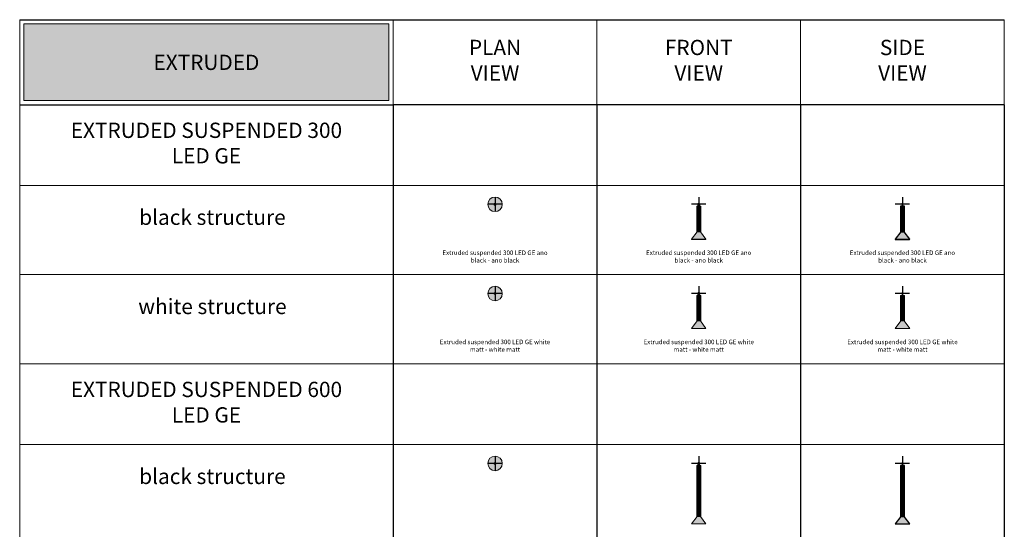
# Model space of a CAD drawing. Units: millimetres. Extents: x 0 to 24600, y -11950 to 0.
# Drawn here: x 0 to 11600, y -5998 to 0 of the extents above; entities that cross this region are included whole.
import ezdxf
from ezdxf.enums import TextEntityAlignment as Align

# ---------------------------------------------------------------- set-up
doc = ezdxf.new("R2010")
doc.units = ezdxf.units.MM
doc.layers.add('Z-631_Modular', color=7, linetype='Continuous')
doc.styles.add('MODULARtext', font='verdana.ttf', dxfattribs={"height": 2})
doc.styles.add('T_Dim', font='arial.ttf', dxfattribs={"height": 2})

# ---------------------------------------------------------------- blocks, each defined once
blk = doc.blocks.new('Center_cross')
at = {"color": 1}
for p, q in [((85, 0), (-85, 0)), ((0, 85), (0, -85))]:
    blk.add_line(p, q, dxfattribs=at)
blk = doc.blocks.new('13520020     Extruded suspended 300 LED GE ano black - ano black_PV')
at = {"layer": 'Z-631_Modular', "lineweight": 18}
h = blk.add_hatch(color=256, dxfattribs=at)
h.dxf.hatch_style = 1
h.set_gradient(color1=(51, 51, 51), color2=(107, 107, 107), tint=1, name='INVCYLINDER')
h.paths.add_polyline_path([(-86, 0, 1), (86, 0, 1)])
h.paths.add_polyline_path([(13, 0, -1), (-13, 0, -1)], flags=16)
h = blk.add_hatch(color=256, dxfattribs=at)
h.set_gradient(color1=(243, 117, 27), color2=(49, 76, 252), tint=1, name='INVSPHERICAL')
h.paths.add_polyline_path([(13, 0, 1), (-13, 0, 1)])
for radius in [85.5, 12.9]:
    blk.add_circle((0, 0), radius, dxfattribs=at)
blk = doc.blocks.new('13520020     Extruded suspended 300 LED GE ano black - ano black_SV')
at = {"layer": 'Z-631_Modular', "lineweight": 18}
h = blk.add_hatch(color=256, dxfattribs=at)
h.dxf.hatch_style = 1
h.set_gradient(color1=(51, 51, 51), color2=(107, 107, 107), tint=1, name='INVCYLINDER')
h.paths.add_polyline_path([(3, 8, 0.051342), (3, 9, 0.114225), (3, 11, 0.234542), (0, 12, 0.235252), (-3, 11, 0.12618), (-3, 9, 0.03766), (-4, 7), (-4, -23), (3, -23), (3, 7, 0.000085)])
h = blk.add_hatch(color=256, dxfattribs=at)
h.dxf.hatch_style = 1
h.set_gradient(color1=(51, 51, 51), color2=(107, 107, 107), tint=1, name='CYLINDER')
h.paths.add_polyline_path([(-23, -323), (23, -323), (23, -23), (-23, -23)])
h = blk.add_hatch(color=256, dxfattribs=at)
h.dxf.hatch_style = 1
h.set_gradient(color1=(51, 51, 51), color2=(107, 107, 107), tint=1, name='INVCYLINDER')
h.paths.add_polyline_path([(-19, -323), (-86, -411), (-85, -412), (85, -412), (86, -411), (19, -323)])
for p, q in [((-23, -23), (-23, -323)), ((-22, -23), (-22, -323)), ((-21, -23), (-21, -323)), ((-19, -323), (-19, -23)), ((-18, -323), (-18, -23)), ((-15, -323), (-15, -23)), ((-10, -323), (-10, -23)), ((-6, -23), (-6, -323)), ((-2, -23), (-2, -323)), ((2, -23), (2, -323)), ((6, -23), (6, -323)), ((10, -323), (10, -23)), ((14, -323), (14, -23)), ((16, -323), (16, -23)), ((19, -323), (19, -23)), ((21, -323), (21, -23)), ((22, -323), (22, -23)), ((23, -323), (23, -23)), ((-19, -323), (-86, -411)), ((86, -411), (19, -323)), ((-86, -411), (-85, -412)), ((-86, -411), (86, -411)), ((-85, -412), (85, -412)), ((85, -412), (86, -411))]:
    blk.add_line(p, q, dxfattribs=at)
blk.add_lwpolyline([(3, -23), (-4, -23), (-4, 7, -0.03766), (-3, 9, -0.12618), (-3, 11, -0.235252), (0, 12, -0.234542), (3, 11, -0.114225), (3, 9, -0.051342), (3, 8, -0.000085), (3, 7)], format="xyb", close=True, dxfattribs=at)
for points in [[(-23, -23), (23, -23)], [(-23, -323), (23, -323)]]:
    blk.add_lwpolyline(points, dxfattribs=at)
at = {"layer": 'Z-631_Modular'}
for points in [[(-23, -323), (23, -323), (23, -23), (-23, -23)], [(-19, -323), (-86, -411), (-85, -412), (85, -412), (86, -411), (19, -323)]]:
    blk.add_lwpolyline(points, close=True, dxfattribs=at)
blk = doc.blocks.new('13520020     Extruded suspended 300 LED GE ano black - ano black_FV')
at = {"layer": 'Z-631_Modular', "lineweight": 18}
h = blk.add_hatch(color=256, dxfattribs=at)
h.dxf.hatch_style = 1
h.set_gradient(color1=(51, 51, 51), color2=(107, 107, 107), tint=1, name='INVCYLINDER')
h.paths.add_polyline_path([(-5, 11, 0.355948), (-12, -3, 0.059841), (-10, -10, -0.016156), (-8, -16, -0.058713), (-6, -23), (-1, -23, 0.029887), (-2, -18, 0.050094), (-4, -12, 0.005075), (-5, -9, -0.022704), (-6, -5, -0.086719), (-7, 0, -0.160371), (-6, 4, -0.15825), (-2, 6, -0.15188), (2, 6, -0.131662), (5, 4, -0.140515), (7, 1, -0.070703), (7, -2, -0.03968), (7, -4, -0.025843), (6, -7, -0.007822), (4, -11, 0.015257), (3, -14, 0.029248), (2, -17, 0.018309), (2, -19, 0.016283), (1, -22), (1, -23), (6, -23, -0.013572), (7, -21, -0.053123), (8, -16, -0.010655), (10, -10, 0.078068), (12, -2, 0.194476), (10, 7, 0.158409), (4, 11, 0.181815)])
h = blk.add_hatch(color=256, dxfattribs=at)
h.dxf.hatch_style = 1
h.set_gradient(color1=(51, 51, 51), color2=(107, 107, 107), tint=1, name='CYLINDER')
h.paths.add_polyline_path([(-23, -323), (23, -323), (23, -23), (-23, -23)])
h = blk.add_hatch(color=256, dxfattribs=at)
h.dxf.hatch_style = 1
h.set_gradient(color1=(51, 51, 51), color2=(107, 107, 107), tint=1, name='INVCYLINDER')
h.paths.add_polyline_path([(-19, -323), (-86, -411), (-85, -412), (85, -412), (85, -411), (19, -323)])
for p, q in [((-23, -23), (-23, -323)), ((-22, -23), (-22, -323)), ((-21, -23), (-21, -323)), ((-19, -323), (-19, -23)), ((-18, -323), (-18, -23)), ((-15, -323), (-15, -23)), ((-10, -323), (-10, -23)), ((-6, -23), (-6, -323)), ((-2, -23), (-2, -323)), ((2, -23), (2, -323)), ((6, -23), (6, -323)), ((10, -323), (10, -23)), ((14, -323), (14, -23)), ((16, -323), (16, -23)), ((19, -323), (19, -23)), ((21, -323), (21, -23)), ((22, -323), (22, -23)), ((23, -323), (23, -23)), ((-19, -323), (-86, -411)), ((85, -411), (19, -323)), ((-86, -411), (-85, -412)), ((85, -411), (-86, -411)), ((85, -412), (-85, -412)), ((85, -412), (85, -411))]:
    blk.add_line(p, q, dxfattribs=at)
blk.add_lwpolyline([(6, -23, -0.013572), (7, -21, -0.053123), (8, -16, -0.010655), (10, -10, 0.078068), (12, -2, 0.194476), (10, 7, 0.158409), (4, 11, 0.181815), (-5, 11, 0.355948), (-12, -3, 0.059841), (-10, -10, -0.016156), (-8, -16, -0.058713), (-6, -23), (-1, -23, 0.029887), (-2, -18, 0.050094), (-4, -12, 0.005123), (-5, -9, -0.022492), (-6, -5, -0.086719), (-7, 0, -0.160371), (-6, 4, -0.15825), (-2, 6, -0.15188), (2, 6, -0.131662), (5, 4, -0.140515), (7, 1, -0.070703), (7, -2, -0.03968), (7, -4, -0.025843), (6, -7, -0.007822), (4, -11, 0.015257), (3, -14, 0.029248), (2, -17, 0.018309), (2, -19, 0.016283), (1, -22), (1, -23)], format="xyb", close=True, dxfattribs=at)
for points in [[(-23, -23), (23, -23)], [(-23, -323), (23, -323)]]:
    blk.add_lwpolyline(points, dxfattribs=at)
blk = doc.blocks.new('13520036     Extruded suspended 300 LED GE white matt - white matt_PV')
at = {"layer": 'Z-631_Modular', "lineweight": 18}
h = blk.add_hatch(color=256, dxfattribs=at)
h.dxf.hatch_style = 1
h.set_gradient(color1=(192, 192, 192), tint=1, name='CYLINDER')
h.paths.add_polyline_path([(-86, 0, 1), (86, 0, 1)])
h.paths.add_polyline_path([(13, 0, -1), (-13, 0, -1)], flags=16)
h = blk.add_hatch(color=256, dxfattribs=at)
h.set_gradient(color1=(243, 117, 27), color2=(49, 76, 252), tint=1, name='INVSPHERICAL')
h.paths.add_polyline_path([(13, 0, 1), (-13, 0, 1)])
at = {"layer": 'Z-631_Modular', "color": 251, "lineweight": 18, "true_color": 0x636466}
blk.add_circle((0, 0), 85.5, dxfattribs=at)
at = {"layer": 'Z-631_Modular', "lineweight": 18}
blk.add_circle((0, 0), 12.9, dxfattribs=at)
blk = doc.blocks.new('13520036     Extruded suspended 300 LED GE white matt - white matt_SV')
at = {"layer": 'Z-631_Modular', "lineweight": 18}
h = blk.add_hatch(color=256, dxfattribs=at)
h.dxf.hatch_style = 1
h.set_gradient(color1=(192, 192, 192), tint=1, name='CYLINDER')
h.paths.add_polyline_path([(3, 7), (3, -23), (-4, -23), (-4, 7, -0.030906), (-3, 9, -0.147538), (-3, 11, -0.235252), (0, 12, -0.234542), (3, 11, -0.170751), (3, 8, -0.00009)])
h = blk.add_hatch(color=256, dxfattribs=at)
h.dxf.hatch_style = 1
h.set_gradient(color1=(192, 192, 192), tint=1, name='CYLINDER')
h.paths.add_polyline_path([(-23, -323), (23, -323), (23, -23), (-23, -23)])
h = blk.add_hatch(color=256, dxfattribs=at)
h.dxf.hatch_style = 1
h.set_gradient(color1=(192, 192, 192), tint=1, name='CYLINDER')
h.paths.add_polyline_path([(-19, -323), (-86, -411), (-85, -412), (85, -412), (86, -411), (19, -323)])
at = {"layer": 'Z-631_Modular', "color": 251, "lineweight": 18, "true_color": 0x636466}
for p, q in [((-23, -23), (-23, -323)), ((-22, -23), (-22, -323)), ((-21, -23), (-21, -323)), ((-19, -323), (-19, -23)), ((-18, -323), (-18, -23)), ((-15, -323), (-15, -23)), ((-10, -323), (-10, -23)), ((-6, -23), (-6, -323)), ((-2, -23), (-2, -323)), ((2, -23), (2, -323)), ((6, -23), (6, -323)), ((10, -323), (10, -23)), ((14, -323), (14, -23)), ((16, -323), (16, -23)), ((19, -323), (19, -23)), ((21, -323), (21, -23)), ((22, -323), (22, -23)), ((23, -323), (23, -23)), ((-19, -323), (-86, -411)), ((86, -411), (19, -323)), ((-86, -411), (-85, -412)), ((-86, -411), (86, -411)), ((-85, -412), (85, -412)), ((85, -412), (86, -411))]:
    blk.add_line(p, q, dxfattribs=at)
blk.add_lwpolyline([(3, -23), (-4, -23), (-4, 7, -0.03766), (-3, 9, -0.12618), (-3, 11, -0.235252), (0, 12, -0.234542), (3, 11, -0.114225), (3, 9, -0.051342), (3, 8, -0.000085), (3, 7)], format="xyb", close=True, dxfattribs=at)
for points in [[(-23, -23), (23, -23)], [(-23, -323), (23, -323)]]:
    blk.add_lwpolyline(points, dxfattribs=at)
blk = doc.blocks.new('13520036     Extruded suspended 300 LED GE white matt - white matt_FV')
at = {"layer": 'Z-631_Modular', "lineweight": 18}
h = blk.add_hatch(color=256, dxfattribs=at)
h.dxf.hatch_style = 1
h.set_gradient(color1=(192, 192, 192), tint=1, name='CYLINDER')
h.paths.add_polyline_path([(4, 11, 0.181815), (-5, 11, 0.355948), (-12, -3, 0.059841), (-10, -10, -0.016156), (-8, -16, -0.058713), (-6, -23), (-1, -23, 0.029887), (-2, -18, 0.049273), (-3, -12, 0.005202), (-5, -9, -0.022704), (-6, -5, -0.086719), (-7, 0, -0.160371), (-6, 4, -0.15825), (-2, 6, -0.15188), (2, 6, -0.131662), (5, 4, -0.140515), (7, 1, -0.077125), (7, -2, -0.037267), (7, -4, -0.026004), (6, -7, -0.007611), (4, -11, 0.015257), (3, -14, 0.028478), (2, -17, 0.018931), (2, -19, 0.016283), (1, -22), (1, -23), (6, -23, -0.013572), (7, -21, -0.053123), (8, -16, -0.010655), (10, -10, 0.078068), (12, -2, 0.194476), (10, 7, 0.158409)])
h = blk.add_hatch(color=256, dxfattribs=at)
h.dxf.hatch_style = 1
h.set_gradient(color1=(192, 192, 192), tint=1, name='CYLINDER')
h.paths.add_polyline_path([(-23, -323), (23, -323), (23, -23), (-23, -23)])
h = blk.add_hatch(color=256, dxfattribs=at)
h.dxf.hatch_style = 1
h.set_gradient(color1=(192, 192, 192), tint=1, name='CYLINDER')
h.paths.add_polyline_path([(-19, -323), (-86, -411), (-85, -412), (85, -412), (85, -411), (19, -323)])
at = {"layer": 'Z-631_Modular', "color": 251, "lineweight": 18, "true_color": 0x636466}
for p, q in [((-23, -23), (-23, -323)), ((-22, -23), (-22, -323)), ((-21, -23), (-21, -323)), ((-19, -323), (-19, -23)), ((-18, -323), (-18, -23)), ((-15, -323), (-15, -23)), ((-10, -323), (-10, -23)), ((-6, -23), (-6, -323)), ((-2, -23), (-2, -323)), ((2, -23), (2, -323)), ((6, -23), (6, -323)), ((10, -323), (10, -23)), ((14, -323), (14, -23)), ((16, -323), (16, -23)), ((19, -323), (19, -23)), ((21, -323), (21, -23)), ((22, -323), (22, -23)), ((23, -323), (23, -23)), ((-19, -323), (-86, -411)), ((85, -411), (19, -323)), ((-86, -411), (-85, -412)), ((85, -411), (-86, -411)), ((85, -412), (-85, -412)), ((85, -412), (85, -411))]:
    blk.add_line(p, q, dxfattribs=at)
blk.add_lwpolyline([(6, -23, -0.013572), (7, -21, -0.053123), (8, -16, -0.010655), (10, -10, 0.078068), (12, -2, 0.194476), (10, 7, 0.158409), (4, 11, 0.181815), (-5, 11, 0.355948), (-12, -3, 0.059841), (-10, -10, -0.016156), (-8, -16, -0.058713), (-6, -23), (-1, -23, 0.029887), (-2, -18, 0.050094), (-4, -12, 0.005123), (-5, -9, -0.022492), (-6, -5, -0.086719), (-7, 0, -0.160371), (-6, 4, -0.15825), (-2, 6, -0.15188), (2, 6, -0.131662), (5, 4, -0.140515), (7, 1, -0.070703), (7, -2, -0.03968), (7, -4, -0.025843), (6, -7, -0.007822), (4, -11, 0.015257), (3, -14, 0.029248), (2, -17, 0.018309), (2, -19, 0.016283), (1, -22), (1, -23)], format="xyb", close=True, dxfattribs=at)
for points in [[(-23, -23), (23, -23)], [(-23, -323), (23, -323)]]:
    blk.add_lwpolyline(points, dxfattribs=at)
blk = doc.blocks.new('13520320     Extruded suspended 600 LED GE ano black - ano black_PV')
at = {"layer": 'Z-631_Modular', "lineweight": 18}
h = blk.add_hatch(color=256, dxfattribs=at)
h.dxf.hatch_style = 1
h.set_gradient(color1=(51, 51, 51), color2=(107, 107, 107), tint=1, name='INVCYLINDER')
h.paths.add_polyline_path([(-86, 0, 1), (86, 0, 1)])
h.paths.add_polyline_path([(13, 0, -1), (-13, 0, -1)], flags=16)
h = blk.add_hatch(color=256, dxfattribs=at)
h.set_gradient(color1=(243, 117, 27), color2=(49, 76, 252), tint=1, name='INVSPHERICAL')
h.paths.add_polyline_path([(13, 0, 1), (-13, 0, 1)])
for radius in [85.5, 12.9]:
    blk.add_circle((0, 0), radius, dxfattribs=at)
blk = doc.blocks.new('13520320     Extruded suspended 600 LED GE ano black - ano black_SV')
at = {"layer": 'Z-631_Modular', "lineweight": 18}
h = blk.add_hatch(color=256, dxfattribs=at)
h.dxf.hatch_style = 1
h.set_gradient(color1=(51, 51, 51), color2=(107, 107, 107), tint=1, name='INVCYLINDER')
h.paths.add_polyline_path([(3, 7), (3, -23), (-4, -23), (-4, 7, -0.030906), (-3, 9, -0.147538), (-3, 11, -0.235252), (0, 12, -0.234542), (3, 11, -0.170751), (3, 8, -0.00009)])
h = blk.add_hatch(color=256, dxfattribs=at)
h.dxf.hatch_style = 1
h.set_gradient(color1=(51, 51, 51), color2=(107, 107, 107), tint=1, name='CYLINDER')
h.paths.add_polyline_path([(-23, -623), (23, -623), (23, -23), (-23, -23)])
h = blk.add_hatch(color=256, dxfattribs=at)
h.dxf.hatch_style = 1
h.set_gradient(color1=(51, 51, 51), color2=(107, 107, 107), tint=1, name='INVCYLINDER')
h.paths.add_polyline_path([(-19, -623), (-86, -711), (-85, -712), (85, -712), (86, -711), (19, -623)])
for p, q in [((-23, -23), (-23, -623)), ((-22, -23), (-22, -623)), ((-21, -23), (-21, -623)), ((-19, -623), (-19, -23)), ((-18, -623), (-18, -23)), ((-15, -623), (-15, -23)), ((-10, -623), (-10, -23)), ((-6, -23), (-6, -623)), ((-2, -23), (-2, -623)), ((2, -23), (2, -623)), ((6, -23), (6, -623)), ((10, -623), (10, -23)), ((14, -623), (14, -23)), ((16, -623), (16, -23)), ((19, -623), (19, -23)), ((21, -623), (21, -23)), ((22, -623), (22, -23)), ((23, -623), (23, -23)), ((-19, -623), (-86, -711)), ((86, -711), (19, -623)), ((-86, -711), (-85, -712)), ((-86, -711), (86, -711)), ((-85, -712), (85, -712)), ((85, -712), (86, -711))]:
    blk.add_line(p, q, dxfattribs=at)
blk.add_lwpolyline([(3, -23), (-4, -23), (-4, 7, -0.03766), (-3, 9, -0.12618), (-3, 11, -0.235252), (0, 12, -0.234542), (3, 11, -0.114225), (3, 9, -0.051342), (3, 8, -0.000085), (3, 7)], format="xyb", close=True, dxfattribs=at)
for points in [[(-23, -23), (23, -23)], [(-23, -623), (23, -623)]]:
    blk.add_lwpolyline(points, dxfattribs=at)
at = {"layer": 'Z-631_Modular'}
for points in [[(-23, -623), (23, -623), (23, -23), (-23, -23)], [(-19, -623), (-86, -711), (-85, -712), (85, -712), (86, -711), (19, -623)]]:
    blk.add_lwpolyline(points, close=True, dxfattribs=at)
blk = doc.blocks.new('13520320     Extruded suspended 600 LED GE ano black - ano black_FV')
at = {"layer": 'Z-631_Modular', "lineweight": 18}
h = blk.add_hatch(color=256, dxfattribs=at)
h.dxf.hatch_style = 1
h.set_gradient(color1=(51, 51, 51), color2=(107, 107, 107), tint=1, name='INVCYLINDER')
h.paths.add_polyline_path([(4, 11, 0.181815), (-5, 11, 0.355948), (-12, -3, 0.059841), (-10, -10, -0.016156), (-8, -16, -0.058713), (-6, -23), (-1, -23, 0.029887), (-2, -18, 0.049273), (-3, -12, 0.005202), (-5, -9, -0.022704), (-6, -5, -0.086719), (-7, 0, -0.160371), (-6, 4, -0.15825), (-2, 6, -0.15188), (2, 6, -0.131662), (5, 4, -0.140515), (7, 1, -0.077125), (7, -2, -0.037267), (7, -4, -0.026004), (6, -7, -0.007611), (4, -11, 0.015257), (3, -14, 0.028478), (2, -17, 0.018931), (2, -19, 0.016283), (1, -22), (1, -23), (6, -23, -0.013572), (7, -21, -0.053123), (8, -16, -0.010655), (10, -10, 0.078068), (12, -2, 0.194476), (10, 7, 0.158409)])
h = blk.add_hatch(color=256, dxfattribs=at)
h.dxf.hatch_style = 1
h.set_gradient(color1=(51, 51, 51), color2=(107, 107, 107), tint=1, name='CYLINDER')
h.paths.add_polyline_path([(-23, -623), (23, -623), (23, -23), (-23, -23)])
h = blk.add_hatch(color=256, dxfattribs=at)
h.dxf.hatch_style = 1
h.set_gradient(color1=(51, 51, 51), color2=(107, 107, 107), tint=1, name='INVCYLINDER')
h.paths.add_polyline_path([(-19, -623), (-86, -711), (-85, -712), (85, -712), (85, -711), (19, -623)])
for p, q in [((-23, -23), (-23, -623)), ((-22, -23), (-22, -623)), ((-21, -23), (-21, -623)), ((-19, -623), (-19, -23)), ((-18, -623), (-18, -23)), ((-15, -623), (-15, -23)), ((-10, -623), (-10, -23)), ((-6, -23), (-6, -623)), ((-2, -23), (-2, -623)), ((2, -23), (2, -623)), ((6, -23), (6, -623)), ((10, -623), (10, -23)), ((14, -623), (14, -23)), ((16, -623), (16, -23)), ((19, -623), (19, -23)), ((21, -623), (21, -23)), ((22, -623), (22, -23)), ((23, -623), (23, -23)), ((-19, -623), (-86, -711)), ((85, -711), (19, -623)), ((-86, -711), (-85, -712)), ((85, -711), (-86, -711)), ((85, -712), (-85, -712)), ((85, -712), (85, -711))]:
    blk.add_line(p, q, dxfattribs=at)
blk.add_lwpolyline([(6, -23, -0.013572), (7, -21, -0.053123), (8, -16, -0.010655), (10, -10, 0.078068), (12, -2, 0.194476), (10, 7, 0.158409), (4, 11, 0.181815), (-5, 11, 0.355948), (-12, -3, 0.059841), (-10, -10, -0.016156), (-8, -16, -0.058713), (-6, -23), (-1, -23, 0.029887), (-2, -18, 0.050094), (-4, -12, 0.005123), (-5, -9, -0.022492), (-6, -5, -0.086719), (-7, 0, -0.160371), (-6, 4, -0.15825), (-2, 6, -0.15188), (2, 6, -0.131662), (5, 4, -0.140515), (7, 1, -0.070703), (7, -2, -0.03968), (7, -4, -0.025843), (6, -7, -0.007822), (4, -11, 0.015257), (3, -14, 0.029248), (2, -17, 0.018309), (2, -19, 0.016283), (1, -22), (1, -23)], format="xyb", close=True, dxfattribs=at)
for points in [[(-23, -23), (23, -23)], [(-23, -623), (23, -623)]]:
    blk.add_lwpolyline(points, dxfattribs=at)

msp = doc.modelspace()

# ---------------------------------------------------------------- hatches: boundary and pattern name
at = {"layer": 'Z-631_Modular', "lineweight": 18, "true_color": 0xc83741}
msp.add_hatch(color=15, dxfattribs=at).paths.add_polyline_path([(50, -950), (4350, -950), (4350, -50), (50, -50)])

# ---------------------------------------------------------------- linework, layer by layer
at = {"layer": 'Z-631_Modular', "color": 7, "linetype": 'Continuous', "lineweight": 18}
for p, q in [((0, -11950), (0, 0)), ((4400, -1000), (4400, 0)), ((9200, -1000), (9200, 0)), ((11600, -1000), (11600, 0)), ((6800, -1000), (6800, 0)), ((0, -1950), (11600, -1950)), ((0, -3000), (11600, -3000)), ((0, -4050), (11600, -4050)), ((0, -5000), (11600, -5000))]:
    msp.add_line(p, q, dxfattribs=at)
at = {"layer": 'Z-631_Modular'}
for p, q in [((0, 0), (4400, 0)), ((4400, 0), (11600, 0)), ((0, -1000), (4400, -1000)), ((11600, -1000), (4400, -1000)), ((4400, -1000), (4400, -3000)), ((6800, -1000), (6800, -3000)), ((9200, -1000), (9200, -3000)), ((11600, -1000), (11600, -3000)), ((4400, -1750), (4400, -11950)), ((6800, -1750), (6800, -11950)), ((9200, -1750), (9200, -11950)), ((11600, -1750), (11600, -11950))]:
    msp.add_line(p, q, dxfattribs=at)
at = {"layer": 'Z-631_Modular', "color": 15, "linetype": 'Continuous', "lineweight": 18, "true_color": 0xc83741}
msp.add_lwpolyline([(50, -950), (4350, -950), (4350, -50), (50, -50)], close=True, dxfattribs=at)

# ---------------------------------------------------------------- block references
at = {"layer": 'Z-631_Modular', "color": 1}
msp.add_blockref('13520020     Extruded suspended 300 LED GE ano black - ano black_PV', (5600, -2173), dxfattribs=at)
at = {"layer": 'Z-631_Modular'}
for name, p in [('Center_cross', (5600, -2173)), ('Center_cross', (8000, -2173)), ('Center_cross', (10400, -2173)), ('13520020     Extruded suspended 300 LED GE ano black - ano black_FV', (8000, -2173)), ('13520020     Extruded suspended 300 LED GE ano black - ano black_SV', (10400, -2173)), ('13520036     Extruded suspended 300 LED GE white matt - white matt_PV', (5600, -3223)), ('Center_cross', (5600, -3223)), ('13520036     Extruded suspended 300 LED GE white matt - white matt_FV', (8000, -3223)), ('Center_cross', (8000, -3223)), ('13520036     Extruded suspended 300 LED GE white matt - white matt_SV', (10400, -3223)), ('Center_cross', (10400, -3223)), ('13520320     Extruded suspended 600 LED GE ano black - ano black_PV', (5600, -5223)), ('Center_cross', (5600, -5223)), ('13520320     Extruded suspended 600 LED GE ano black - ano black_FV', (8000, -5223)), ('Center_cross', (8000, -5223)), ('13520320     Extruded suspended 600 LED GE ano black - ano black_SV', (10400, -5223)), ('Center_cross', (10400, -5223))]:
    msp.add_blockref(name, p, dxfattribs=at)

# ---------------------------------------------------------------- texts
at = {"layer": 'Z-631_Modular', "color": 7, "linetype": 'Continuous', "lineweight": 18, "style": 'MODULARtext'}
for s, p in [('black structure', (2271, -2325)), ('white structure', (2271, -3375)), ('black structure', (2271, -5375))]:
    msp.add_text(s, height=180, dxfattribs=at).set_placement(p, align=Align.MIDDLE_CENTER)
at = {"layer": 'Z-631_Modular', "color": 7, "linetype": 'Continuous', "lineweight": 18, "char_height": 180, "width": 1057, "attachment_point": 5, "style": 'MODULARtext'}
for s, insert in [('PLAN\\PVIEW', (5600, -500)), ('FRONT\\PVIEW', (8000, -500)), ('SIDE\\PVIEW', (10400, -500))]:
    msp.add_mtext(s, dxfattribs=dict(at, insert=insert))
at = {"layer": 'Z-631_Modular', "color": 7, "lineweight": 20, "insert": (2200, -525), "char_height": 180, "width": 2719.63, "attachment_point": 5, "style": 'MODULARtext'}
msp.add_mtext('EXTRUDED', dxfattribs=at)
at = {"layer": 'Z-631_Modular', "color": 7, "char_height": 180, "width": 4508.29, "attachment_point": 5, "style": 'MODULARtext'}
for s, insert in [('EXTRUDED SUSPENDED 300\\PLED GE', (2200, -1475)), ('EXTRUDED SUSPENDED 600\\PLED GE', (2200, -4525))]:
    msp.add_mtext(s, dxfattribs=dict(at, insert=insert))
at = {"layer": 'Z-631_Modular', "char_height": 80, "attachment_point": 2, "style": 'T_Dim'}
for s, insert in [('{\\fVerdana|b0|i0|c0|p34;\\H0.66667x;Extruded suspended 300 LED GE ano black - ano black}', (5600, -2716)), ('{\\fVerdana|b0|i0|c0|p34;\\H0.66667x;Extruded suspended 300 LED GE ano black - ano black}', (8000, -2716)), ('{\\fVerdana|b0|i0|c0|p34;\\H0.66667x;Extruded suspended 300 LED GE ano black - ano black}', (10400, -2716)), ('{\\fVerdana|b0|i0|c0|p34;\\H0.66667x;Extruded suspended 300 LED GE white matt - white matt}', (5600, -3766)), ('{\\fVerdana|b0|i0|c0|p34;\\H0.66667x;Extruded suspended 300 LED GE white matt - white matt}', (8000, -3766)), ('{\\fVerdana|b0|i0|c0|p34;\\H0.66667x;Extruded suspended 300 LED GE white matt - white matt}', (10400, -3766))]:
    msp.add_mtext_dynamic_manual_height_columns(s, width=1327.07, gutter_width=200, heights=[0], dxfattribs=dict(at, insert=insert))

doc.saveas('drawing.dxf')
